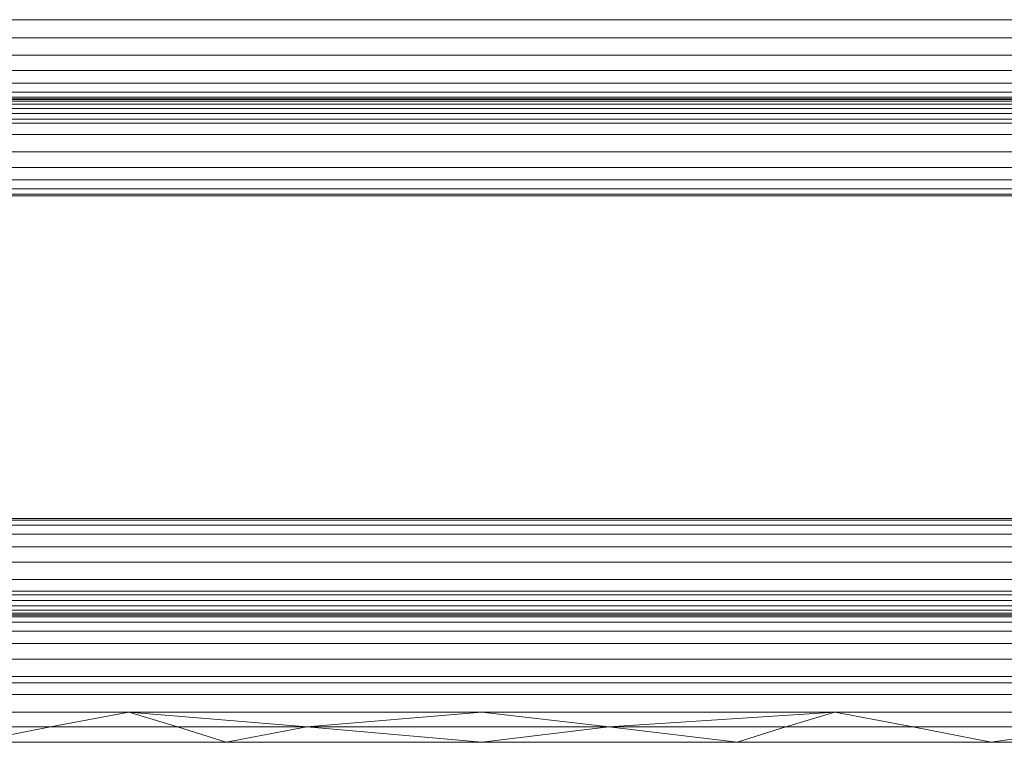
# Model space of a CAD drawing. Units: inches. Extents: x -50.3 to -6, y -21.7 to 21.7.
# Drawn here: x -31 to -25, y -7.7 to -3.3 of the extents above; entities that cross this region are included whole.
import ezdxf

# ---------------------------------------------------------------- set-up
doc = ezdxf.new("R2010")
doc.units = ezdxf.units.IN
doc.header["$MEASUREMENT"] = 0
doc.layers.get('0').update_dxf_attribs({"true_color": 0xe18f57})
doc.layers.add('7', color=7, linetype='Continuous')

# ---------------------------------------------------------------- blocks, each defined once
blk = doc.blocks.new('A$C722C4CDD')
at = {"color": 0, "linetype": 'Continuous', "lineweight": 0}
for p, q in [((-30.3614, -3.3234), (-32.6265, -3.3234)), ((-28.1517, -3.3234), (-30.3614, -3.3234)), ((-25.9421, -3.3234), (-28.1517, -3.3234)), ((-23.677, -3.3234), (-25.9421, -3.3234)), ((-30.3642, -3.4334), (-32.6322, -3.4334)), ((-28.1517, -3.4334), (-30.3642, -3.4334)), ((-25.9392, -3.4334), (-28.1517, -3.4334)), ((-23.6712, -3.4334), (-25.9392, -3.4334)), ((-30.3691, -3.5391), (-32.6422, -3.5391)), ((-28.1517, -3.5391), (-30.3691, -3.5391)), ((-25.9343, -3.5391), (-28.1517, -3.5391)), ((-23.6612, -3.5391), (-25.9343, -3.5391)), ((-30.376, -3.6336), (-32.6561, -3.6336)), ((-28.1517, -3.6336), (-30.376, -3.6336)), ((-25.9274, -3.6336), (-28.1517, -3.6336)), ((-23.6473, -3.6336), (-25.9274, -3.6336)), ((-30.3845, -3.7103), (-32.6733, -3.7103)), ((-28.1517, -3.7103), (-30.3845, -3.7103)), ((-25.9189, -3.7103), (-28.1517, -3.7103)), ((-23.6301, -3.7103), (-25.9189, -3.7103)), ((-30.394, -3.7651), (-32.6926, -3.7651)), ((-28.1517, -3.7651), (-30.394, -3.7651)), ((-25.9094, -3.7651), (-28.1517, -3.7651)), ((-23.6109, -3.7651), (-25.9094, -3.7651)), ((-32.7321, -3.8065), (-30.4135, -3.8065)), ((-32.7321, -3.8065), (-30.4135, -3.8065)), ((-32.7126, -3.7967), (-30.4039, -3.7967)), ((-32.5249, -3.8386), (-30.3112, -3.8386)), ((-32.5185, -3.8203), (-30.308, -3.8203)), ((-30.3048, -3.8098), (-32.5118, -3.8098)), ((-30.4135, -3.8065), (-28.1517, -3.8065)), ((-30.4135, -3.8065), (-28.1517, -3.8065)), ((-30.4039, -3.7967), (-28.1517, -3.7967)), ((-30.3112, -3.8386), (-28.1517, -3.8386)), ((-30.308, -3.8203), (-28.1517, -3.8203)), ((-28.1517, -3.8098), (-30.3048, -3.8098)), ((-28.1517, -3.7967), (-25.8995, -3.7967)), ((-28.1517, -3.8065), (-25.8899, -3.8065)), ((-25.8899, -3.8065), (-28.1517, -3.8065)), ((-25.9987, -3.8098), (-28.1517, -3.8098)), ((-28.1517, -3.8203), (-25.9954, -3.8203)), ((-28.1517, -3.8386), (-25.9922, -3.8386)), ((-23.7916, -3.8098), (-25.9987, -3.8098)), ((-25.9954, -3.8203), (-23.7849, -3.8203)), ((-25.9922, -3.8386), (-23.7785, -3.8386)), ((-25.8995, -3.7967), (-23.5908, -3.7967)), ((-25.8899, -3.8065), (-23.5713, -3.8065)), ((-23.5713, -3.8065), (-25.8899, -3.8065)), ((-32.5353, -3.8957), (-30.3163, -3.8957)), ((-32.5306, -3.8642), (-30.314, -3.8642)), ((-30.3163, -3.8957), (-28.1517, -3.8957)), ((-30.314, -3.8642), (-28.1517, -3.8642)), ((-28.1517, -3.8642), (-25.9894, -3.8642)), ((-28.1517, -3.8957), (-25.9871, -3.8957)), ((-25.9894, -3.8642), (-23.7728, -3.8642)), ((-25.9871, -3.8957), (-23.7681, -3.8957)), ((-32.54, -3.9542), (-30.3187, -3.9542)), ((-32.54, -3.9542), (-30.3187, -3.9542)), ((-32.5386, -3.9309), (-30.318, -3.9309)), ((-30.3187, -3.9542), (-28.1517, -3.9542)), ((-30.3187, -3.9542), (-28.1517, -3.9542)), ((-30.318, -3.9309), (-28.1517, -3.9309)), ((-28.1517, -3.9309), (-25.9854, -3.9309)), ((-28.1517, -3.9542), (-25.9848, -3.9542)), ((-28.1517, -3.9542), (-25.9848, -3.9542)), ((-25.9854, -3.9309), (-23.7648, -3.9309)), ((-25.9848, -3.9542), (-23.7634, -3.9542)), ((-25.9848, -3.9542), (-23.7634, -3.9542)), ((-32.5441, -4.0239), (-30.3207, -4.0239)), ((-30.3207, -4.0239), (-28.1517, -4.0239)), ((-28.1517, -4.0239), (-25.9827, -4.0239)), ((-25.9827, -4.0239), (-23.7593, -4.0239)), ((-30.3256, -4.1297), (-32.5541, -4.1297)), ((-28.1517, -4.1297), (-30.3256, -4.1297)), ((-25.9778, -4.1297), (-28.1517, -4.1297)), ((-23.7493, -4.1297), (-25.9778, -4.1297)), ((-30.3325, -4.2241), (-32.568, -4.2241)), ((-28.1517, -4.2241), (-30.3325, -4.2241)), ((-25.9709, -4.2241), (-28.1517, -4.2241)), ((-23.7354, -4.2241), (-25.9709, -4.2241)), ((-30.341, -4.3008), (-32.5852, -4.3008)), ((-28.1517, -4.3008), (-30.341, -4.3008)), ((-25.9624, -4.3008), (-28.1517, -4.3008)), ((-23.7182, -4.3008), (-25.9624, -4.3008)), ((-30.3505, -4.3556), (-32.6045, -4.3556)), ((-28.1517, -4.3556), (-30.3505, -4.3556)), ((-25.9529, -4.3556), (-28.1517, -4.3556)), ((-23.699, -4.3556), (-25.9529, -4.3556)), ((-30.37, -4.3971), (-32.644, -4.3971)), ((-30.3604, -4.3872), (-32.6245, -4.3872)), ((-28.1517, -4.3971), (-30.37, -4.3971)), ((-28.1517, -4.3872), (-30.3604, -4.3872)), ((-25.943, -4.3872), (-28.1517, -4.3872)), ((-25.9334, -4.3971), (-28.1517, -4.3971)), ((-23.679, -4.3872), (-25.943, -4.3872)), ((-23.6594, -4.3971), (-25.9334, -4.3971)), ((-32.5142, -6.3656), (-30.3059, -6.3656)), ((-30.3059, -6.3656), (-28.1517, -6.3656)), ((-28.1517, -6.3656), (-25.9975, -6.3656)), ((-25.9975, -6.3656), (-23.7892, -6.3656)), ((-32.4946, -6.3754), (-30.2963, -6.3754)), ((-32.4746, -6.407), (-30.2864, -6.407)), ((-30.2963, -6.3754), (-28.1517, -6.3754)), ((-30.2864, -6.407), (-28.1517, -6.407)), ((-28.1517, -6.3754), (-26.0071, -6.3754)), ((-28.1517, -6.407), (-26.017, -6.407)), ((-26.017, -6.407), (-23.8288, -6.407)), ((-26.0071, -6.3754), (-23.8088, -6.3754)), ((-32.4554, -6.4618), (-30.2769, -6.4618)), ((-30.2769, -6.4618), (-28.1517, -6.4618)), ((-28.1517, -6.4618), (-26.0265, -6.4618)), ((-26.0265, -6.4618), (-23.848, -6.4618)), ((-32.4382, -6.5386), (-30.2684, -6.5386)), ((-30.2684, -6.5386), (-28.1517, -6.5386)), ((-28.1517, -6.5386), (-26.035, -6.5386)), ((-26.035, -6.5386), (-23.8652, -6.5386)), ((-32.4243, -6.633), (-30.2615, -6.633)), ((-30.2615, -6.633), (-28.1517, -6.633)), ((-28.1517, -6.633), (-26.0419, -6.633)), ((-26.0419, -6.633), (-23.8792, -6.633)), ((-32.4143, -6.7388), (-30.2566, -6.7388)), ((-30.2566, -6.7388), (-28.1517, -6.7388)), ((-28.1517, -6.7388), (-26.0468, -6.7388)), ((-26.0468, -6.7388), (-23.8891, -6.7388)), ((-32.4101, -6.8085), (-30.2546, -6.8085)), ((-32.4101, -6.8085), (-30.2546, -6.8085)), ((-32.4088, -6.8317), (-30.2539, -6.8317)), ((-30.2546, -6.8085), (-28.1517, -6.8085)), ((-30.2546, -6.8085), (-28.1517, -6.8085)), ((-30.2539, -6.8317), (-28.1517, -6.8317)), ((-28.1517, -6.8085), (-26.0489, -6.8085)), ((-28.1517, -6.8085), (-26.0489, -6.8085)), ((-28.1517, -6.8317), (-26.0495, -6.8317)), ((-26.0495, -6.8317), (-23.8946, -6.8317)), ((-26.0489, -6.8085), (-23.8933, -6.8085)), ((-26.0489, -6.8085), (-23.8933, -6.8085)), ((-30.2522, -6.867), (-32.4054, -6.867)), ((-30.2499, -6.8985), (-32.4008, -6.8985)), ((-28.1517, -6.867), (-30.2522, -6.867)), ((-28.1517, -6.8985), (-30.2499, -6.8985)), ((-26.0512, -6.867), (-28.1517, -6.867)), ((-26.0535, -6.8985), (-28.1517, -6.8985)), ((-23.9026, -6.8985), (-26.0535, -6.8985)), ((-23.898, -6.867), (-26.0512, -6.867)), ((-32.5562, -6.9561), (-30.3267, -6.9561)), ((-32.5562, -6.9561), (-30.3267, -6.9561)), ((-32.5366, -6.966), (-30.317, -6.966)), ((-30.2471, -6.924), (-32.3951, -6.924)), ((-30.2439, -6.9423), (-32.3887, -6.9423)), ((-30.2406, -6.9528), (-32.382, -6.9528)), ((-28.1517, -6.9561), (-30.3267, -6.9561)), ((-30.3267, -6.9561), (-28.1517, -6.9561)), ((-30.317, -6.966), (-28.1517, -6.966)), ((-28.1517, -6.924), (-30.2471, -6.924)), ((-28.1517, -6.9423), (-30.2439, -6.9423)), ((-28.1517, -6.9528), (-30.2406, -6.9528)), ((-26.0563, -6.924), (-28.1517, -6.924)), ((-26.0595, -6.9423), (-28.1517, -6.9423)), ((-26.0628, -6.9528), (-28.1517, -6.9528)), ((-25.9768, -6.9561), (-28.1517, -6.9561)), ((-28.1517, -6.9561), (-25.9768, -6.9561)), ((-28.1517, -6.966), (-25.9864, -6.966)), ((-23.9214, -6.9528), (-26.0628, -6.9528)), ((-23.9148, -6.9423), (-26.0595, -6.9423)), ((-23.9084, -6.924), (-26.0563, -6.924)), ((-25.9864, -6.966), (-23.7668, -6.966)), ((-23.7472, -6.9561), (-25.9768, -6.9561)), ((-25.9768, -6.9561), (-23.7472, -6.9561)), ((-32.5166, -6.9976), (-30.3071, -6.9976)), ((-30.3071, -6.9976), (-28.1517, -6.9976)), ((-28.1517, -6.9976), (-25.9963, -6.9976)), ((-25.9963, -6.9976), (-23.7868, -6.9976)), ((-32.4974, -7.0524), (-30.2976, -7.0524)), ((-30.2976, -7.0524), (-28.1517, -7.0524)), ((-28.1517, -7.0524), (-26.0058, -7.0524)), ((-26.0058, -7.0524), (-23.806, -7.0524)), ((-32.4802, -7.1291), (-30.2892, -7.1291)), ((-30.2892, -7.1291), (-28.1517, -7.1291)), ((-28.1517, -7.1291), (-26.0143, -7.1291)), ((-26.0143, -7.1291), (-23.8232, -7.1291)), ((-32.4663, -7.2235), (-30.2823, -7.2235)), ((-30.2823, -7.2235), (-28.1517, -7.2235)), ((-28.1517, -7.2235), (-26.0212, -7.2235)), ((-26.0212, -7.2235), (-23.8372, -7.2235)), ((-30.2773, -7.3293), (-32.4563, -7.3293)), ((-28.1517, -7.3293), (-30.2773, -7.3293)), ((-26.0261, -7.3293), (-28.1517, -7.3293)), ((-23.8471, -7.3293), (-26.0261, -7.3293)), ((-30.2761, -7.3681), (-32.4538, -7.3681)), ((-30.2761, -7.3681), (-32.4538, -7.3681)), ((-28.1517, -7.3681), (-30.2761, -7.3681)), ((-28.1517, -7.3681), (-30.2761, -7.3681)), ((-26.0273, -7.3681), (-28.1517, -7.3681)), ((-26.0273, -7.3681), (-28.1517, -7.3681)), ((-23.8497, -7.3681), (-26.0273, -7.3681)), ((-23.8497, -7.3681), (-26.0273, -7.3681)), ((-32.5113, -7.4392), (-30.3045, -7.4392)), ((-30.3045, -7.4392), (-28.1517, -7.4392)), ((-28.1517, -7.4392), (-25.9989, -7.4392)), ((-25.9989, -7.4392), (-23.7921, -7.4392)), ((-30.3054, -7.5467), (-32.5131, -7.5467)), ((-32.5131, -7.5467), (-30.3054, -7.5467)), ((-30.3054, -7.5467), (-30.7827, -7.6376)), ((-28.1517, -7.5467), (-30.3054, -7.5467)), ((-30.3054, -7.5467), (-29.2199, -7.6376)), ((-30.3054, -7.5467), (-30.008, -7.6376)), ((-30.3054, -7.5467), (-28.1517, -7.5467)), ((-28.1517, -7.5467), (-29.2199, -7.6376)), ((-25.998, -7.5467), (-28.1517, -7.5467)), ((-28.1517, -7.5467), (-27.376, -7.6376)), ((-28.1517, -7.5467), (-25.998, -7.5467)), ((-25.998, -7.5467), (-27.376, -7.6376)), ((-25.998, -7.5467), (-26.2954, -7.6376)), ((-23.7903, -7.5467), (-25.998, -7.5467)), ((-25.998, -7.5467), (-25.5207, -7.6376)), ((-25.998, -7.5467), (-23.7903, -7.5467)), ((-30.7827, -7.6376), (-31.8861, -7.6376)), ((-31.2601, -7.7309), (-30.7827, -7.6376)), ((-30.008, -7.6376), (-30.7827, -7.6376)), ((-29.7109, -7.7309), (-30.008, -7.6376)), ((-29.2199, -7.6376), (-30.008, -7.6376)), ((-29.7109, -7.7309), (-29.2199, -7.6376)), ((-28.1517, -7.6376), (-29.2199, -7.6376)), ((-28.1517, -7.7309), (-29.2199, -7.6376)), ((-27.376, -7.6376), (-28.1517, -7.6376)), ((-28.1517, -7.7309), (-27.376, -7.6376)), ((-26.2954, -7.6376), (-27.376, -7.6376)), ((-26.5926, -7.7309), (-27.376, -7.6376)), ((-26.5926, -7.7309), (-26.2954, -7.6376)), ((-25.5207, -7.6376), (-26.2954, -7.6376)), ((-24.4174, -7.6376), (-25.5207, -7.6376)), ((-25.0433, -7.7309), (-25.5207, -7.6376)), ((-25.0433, -7.7309), (-24.4174, -7.6376)), ((-31.2601, -7.7309), (-29.7109, -7.7309)), ((-29.7109, -7.7309), (-31.2601, -7.7309)), ((-29.7109, -7.7309), (-28.1517, -7.7309)), ((-28.1517, -7.7309), (-29.7109, -7.7309)), ((-28.1517, -7.7309), (-26.5926, -7.7309)), ((-26.5926, -7.7309), (-28.1517, -7.7309)), ((-26.5926, -7.7309), (-25.0433, -7.7309)), ((-25.0433, -7.7309), (-26.5926, -7.7309)), ((-25.0433, -7.7309), (-23.5136, -7.7309)), ((-23.5136, -7.7309), (-25.0433, -7.7309))]:
    blk.add_line(p, q, dxfattribs=at)

msp = doc.modelspace()

# ---------------------------------------------------------------- block references
at = {"layer": '7'}
msp.add_blockref('A$C722C4CDD', (0, 0), dxfattribs=at)

doc.saveas('drawing.dxf')
